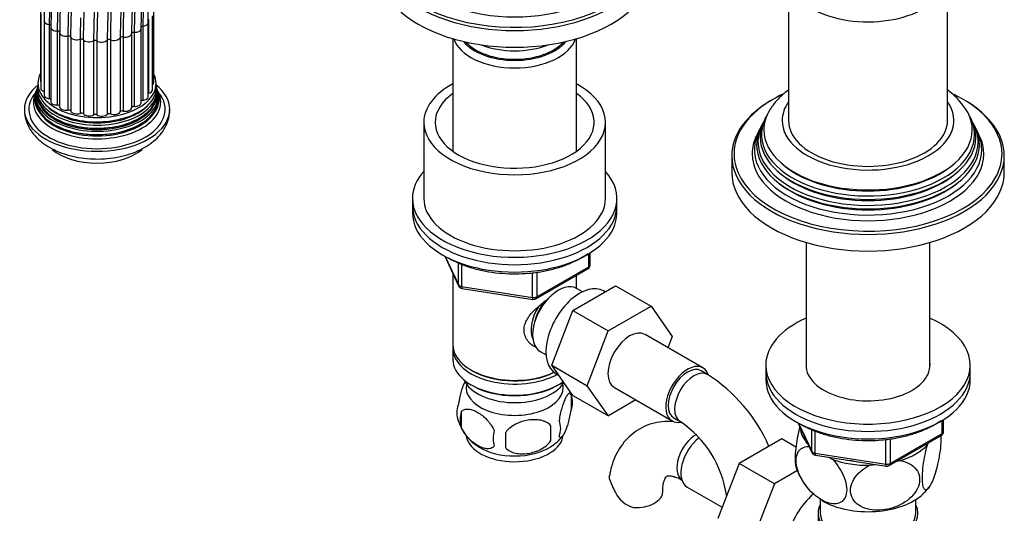
# Model space of a CAD drawing. Units: millimetres. Extents: x -391 to 1710, y 0 to 1384.
# Drawn here: x -391 to -174, y 130 to 239 of the extents above; entities that cross this region are included whole.
import ezdxf

# ---------------------------------------------------------------- set-up
doc = ezdxf.new("R2010")
doc.units = ezdxf.units.MM
for name, color, linetype in [('13807', 7, 'Continuous'), ('1590', 7, 'Continuous'), ('29773', 7, 'Continuous'), ('31378', 7, 'Continuous'), ('33128', 7, 'Continuous'), ('36358-1', 7, 'Continuous'), ('36479', 7, 'Continuous'), ('538', 7, 'Continuous'), ('550', 7, 'Continuous'), ('59622-74958', 7, 'Continuous'), ('59755', 7, 'Continuous'), ('59957', 7, 'Continuous'), ('60050', 7, 'Continuous'), ('7194', 7, 'Continuous'), ('75998', 7, 'Continuous'), ('9392', 7, 'Continuous'), ('945', 7, 'Continuous'), ('9856', 7, 'Continuous'), ('Défaut', 7, 'Continuous')]:
    doc.layers.add(name, color=color, linetype=linetype)

# ---------------------------------------------------------------- blocks, each defined once
blk = doc.blocks.new('SE2')
at = {"layer": '13807', "color": 7, "linetype": 'Continuous'}
for p, q in [((-214.6, 133.47), (-214.6, 130.43)), ((-193.6, 130.43), (-193.6, 133.47)), ((-215.1, 130.43), (-215.1, 127.39))]:
    blk.add_line(p, q, dxfattribs=at)
for centre, major_axis, start_param, end_param in [((-214.35, 126.96), (5.5, 9.53), 1.019463, 3.141593), ((-204.1, 130.43), (-11, 0), 5.98052, 6.283185), ((-204.1, 130.43), (-11, 0), 0, 3.444258), ((-204.1, 130.43), (-10.5, 0), 0, 3.141593)]:
    blk.add_ellipse(centre, major_axis=major_axis, ratio=0.57735, start_param=start_param, end_param=end_param, dxfattribs=at)
at = {"layer": '1590', "color": 7, "linetype": 'Continuous'}
blk.add_ellipse((-281.88, 161.46), major_axis=(-11.5, 0), ratio=0.57735, start_param=0.250403, end_param=2.799945, dxfattribs=at)
at = {"layer": '29773', "color": 7, "linetype": 'Continuous'}
for p, q in [((-301.88, 216.57), (-301.88, 199.83)), ((-261.88, 199.83), (-261.88, 216.57))]:
    blk.add_line(p, q, dxfattribs=at)
for centre, major_axis, start_param, end_param in [((-281.88, 216.57), (-20, 0), 5.460152, 6.283185), ((-281.88, 216.57), (-20, 0), 0, 3.964626), ((-281.88, 216.57), (-17.5, 0), 5.602502, 6.283185), ((-281.88, 216.57), (-17.5, 0), 0, 3.822276), ((-281.88, 199.83), (-20, 0), 0, 3.141593)]:
    blk.add_ellipse(centre, major_axis=major_axis, ratio=0.57735, start_param=start_param, end_param=end_param, dxfattribs=at)
at = {"layer": '31378', "color": 7, "linetype": 'Continuous'}
for p, q in [((-217.7, 190.11), (-217.7, 162.42)), ((-190.5, 162.42), (-190.5, 190.11))]:
    blk.add_line(p, q, dxfattribs=at)
at = {"layer": '33128', "color": 7, "linetype": 'Continuous'}
for p, q in [((-295.48, 235.02), (-295.48, 210.21)), ((-268.28, 210.21), (-268.28, 235.02)), ((-295.48, 183.28), (-295.48, 167.58)), ((-268.28, 179.99), (-268.28, 182.85)), ((-295.48, 166.76), (-295.48, 164.31)), ((-291.5, 162.03), (-291.14, 161.82)), ((-291.5, 158.76), (-291.14, 158.56)), ((-272.62, 158.56), (-272.27, 158.76))]:
    blk.add_line(p, q, dxfattribs=at)
for centre, major_axis, start_param, end_param in [((-281.88, 236.41), (-13.6, 0), 0.187547, 2.954045), ((-281.88, 237.39), (12.4, 0), 3.572198, 5.85258), ((-281.88, 167.58), (13.6, 0), 3.141593, 5.402069), ((-281.88, 166.76), (-13.6, 0), 6.231169, 6.283185), ((-281.88, 166.76), (-13.6, 0), 0, 2.343449), ((-281.88, 164.31), (13.6, 0), 3.141593, 5.615564), ((-281.88, 167.17), (-13.1, 0), 0.785398, 2.294683), ((-281.88, 163.91), (-13.1, 0), 0.785398, 2.356194)]:
    blk.add_ellipse(centre, major_axis=major_axis, ratio=0.57735, start_param=start_param, end_param=end_param, dxfattribs=at)
blk.add_open_spline([(-276.92, 166.81), (-277.01, 166.85), (-277.85, 167.26), (-278.92, 168.16), (-279.69, 169.63), (-279.89, 170.83), (-279.69, 172.07), (-278.91, 173.7), (-277.24, 175.61), (-275.48, 177), (-274.55, 177.66), (-274.46, 177.73)], degree=3, knots=[0.620545, 0.620545, 0.620545, 0.620545, 0.6276668, 0.6895196, 0.7205428, 0.7499521, 0.7793705, 0.8105297, 0.8724535, 0.9357963, 0.9425462, 0.9425462, 0.9425462, 0.9425462], dxfattribs=at)
at = {"layer": '36358-1', "color": 7, "linetype": 'Continuous'}
for p, q in [((-269.06, 175.14), (-259.65, 180.58)), ((-259.65, 180.58), (-251.87, 176.09)), ((-261.28, 170.65), (-251.87, 176.09)), ((-251.87, 176.09), (-247.18, 169.41)), ((-273.72, 163.04), (-269.06, 175.14)), ((-269.06, 175.14), (-261.28, 170.65)), ((-265.95, 158.55), (-261.28, 170.65)), ((-240.46, 162.48), (-253.19, 169.83)), ((-247.18, 169.41), (-248.14, 166.92)), ((-273.72, 163.04), (-265.95, 158.55)), ((-269.04, 156.38), (-273.72, 163.04)), ((-239.43, 161.02), (-240.84, 161.84)), ((-261.26, 151.89), (-265.95, 158.55)), ((-269.04, 156.38), (-261.26, 151.89)), ((-259.94, 158.14), (-247.21, 150.79)), ((-255.19, 155.4), (-261.26, 151.89)), ((-246.84, 151.44), (-245.43, 150.63)), ((-223.07, 146.83), (-232.48, 141.4)), ((-219.97, 145.04), (-223.07, 146.83)), ((-232.48, 141.4), (-237.18, 129.29)), ((-224.7, 136.9), (-232.48, 141.4)), ((-219.64, 139.83), (-224.7, 136.9)), ((-224.7, 136.9), (-229.4, 124.8)), ((-243.89, 136.22), (-236.21, 131.79))]:
    blk.add_line(p, q, dxfattribs=at)
for centre, radius, start, end in [((-258.71, 130.88), 35.79, 23.5595, 57.383), ((-258.67, 131.01), 23.67, 8.246, 55.9818), ((-247.55, 142.14), 14.06, 197.3112, 210.3659), ((-254.19, 137.54), 6.03, 204.5053, 255.1652)]:
    blk.add_arc(centre, radius, start, end, dxfattribs=at)
for centre, major_axis, start_param, end_param in [((-256.57, 163.99), (-3.37, -5.85), 3.141593, 6.283185), ((-243.84, 156.64), (-3.38, -5.85), 2.681866, 6.283185), ((-243.84, 156.64), (-3, -5.2), 3.141593, 6.283185), ((-242.43, 155.82), (-3, -5.2), 3.142101, 6.283185), ((-243.84, 156.64), (-3.38, -5.85), 0, 0.467879), ((-242.43, 155.82), (-3, -5.2), 0, 0.003597), ((-241.93, 142.88), (3, 5.2), 0.76805, 3.095541), ((-240.52, 142.06), (3.37, 5.85), 0.936061, 3.141593), ((-255.3, 135.16), (-6, 0), 1.499079, 3.134228)]:
    blk.add_ellipse(centre, major_axis=major_axis, ratio=0.57735, start_param=start_param, end_param=end_param, dxfattribs=at)
for points, knots in [([(-247.13, 150.68), (-247.33, 150.69), (-248.28, 150.72), (-250.03, 150.61), (-252.31, 150.05), (-254.44, 149.07), (-256.3, 147.74), (-257.88, 146.11), (-259.18, 144.22), (-260.16, 142.1), (-260.77, 140.21), (-260.92, 139.12), (-260.96, 138.77)], [0.2940945, 0.2940945, 0.2940945, 0.2940945, 0.3149519, 0.3940062, 0.479303, 0.561501, 0.6416469, 0.721, 0.8008676, 0.8826434, 0.9673696, 1, 1, 1, 1]), ([(-260.97, 137.96), (-261.03, 138.24), (-261.05, 138.5), (-261.01, 138.76), (-261, 138.78), (-261, 138.79)], [0, 0, 0, 0, 0.125, 0.125, 0.1304567, 0.1304567, 0.1304567, 0.1304567]), ([(-249.3, 135.16), (-249.29, 135.45), (-249.28, 136.14), (-249.12, 137.17), (-248.85, 137.99), (-248.58, 138.45), (-248.41, 138.61), (-248.37, 138.63), (-248.18, 138.7), (-247.64, 138.71), (-246.83, 138.55), (-245.86, 138.19), (-245.22, 137.84), (-244.93, 137.68)], [0, 0, 0, 0, 0.04923, 0.141806, 0.234302, 0.328546, 0.42956, 0.550621, 0.667936, 0.761053, 0.849578, 0.943106, 1, 1, 1, 1])]:
    blk.add_open_spline(points, degree=3, knots=knots, dxfattribs=at)
at = {"layer": '36479', "color": 7, "linetype": 'Continuous'}
blk.add_ellipse((-281.88, 237.39), major_axis=(12, 0), ratio=0.57735, start_param=3.607583, end_param=5.817195, dxfattribs=at)
at = {"layer": '538', "color": 7, "linetype": 'Continuous'}
for p, q in [((-269.45, 156.57), (-269.45, 153.14)), ((-293.64, 152.83), (-293.64, 149.4)), ((-273.96, 149.78), (-273.96, 146.35))]:
    blk.add_line(p, q, dxfattribs=at)
for centre, radius, start, end in [((-279.11, 153.67), 10.06, 16.3041, 22.031), ((-274.42, 154.86), 5.26, 340.9814, 19.0186), ((-289.48, 152.58), 5.13, 160.4695, 199.5305), ((-287, 151.11), 6.86, 165.5143, 194.4857), ((-284.51, 153.88), 10.24, 196.9963, 239.8514), ((-302.67, 148.07), 28.76, 356.5809, 3.4191), ((-276.18, 149.14), 4.43, 337.2015, 22.7985), ((-279.75, 146.93), 6.86, 165.5086, 194.4914), ((-393.28, 146.54), 109.44, 359.1019, 0.8981), ((-277.65, 151.97), 7.76, 298.4399, 324.175)]:
    blk.add_arc(centre, radius, start, end, dxfattribs=at)
for centre, start_param, end_param in [((-281.88, 158.19), 3.023689, 6.283185), ((-281.88, 158.19), 0, 0.117904), ((-281.88, 147.98), 3.237875, 6.16782), ((-281.88, 149.24), 3.890172, 5.550853)]:
    blk.add_ellipse(centre, major_axis=(10.7, 0), ratio=0.57735, start_param=start_param, end_param=end_param, dxfattribs=at)
for points, knots in [([(-292.73, 159.61), (-292.81, 159.45), (-292.9, 159.28), (-293.12, 158.82), (-293.24, 158.51), (-293.43, 158), (-293.49, 157.82), (-293.61, 157.44), (-293.67, 157.24), (-293.85, 156.63), (-293.96, 156.19), (-294.16, 155.26), (-294.24, 154.78), (-294.32, 154.29)], [0.4128842, 0.4128842, 0.4128842, 0.4128842, 0.5, 0.5, 0.625, 0.625, 0.6875, 0.6875, 0.75, 0.75, 0.875, 0.875, 1, 1, 1, 1]), ([(-269.45, 156.57), (-269.52, 156.75), (-269.61, 156.85), (-269.75, 156.9), (-269.81, 156.9), (-269.92, 156.86), (-269.97, 156.83), (-270.15, 156.69), (-270.27, 156.55), (-270.52, 156.16), (-270.65, 155.93), (-270.9, 155.38), (-271.03, 155.07), (-271.21, 154.56), (-271.27, 154.38), (-271.39, 154), (-271.45, 153.8), (-271.63, 153.19), (-271.74, 152.75), (-271.94, 151.82), (-272.03, 151.35), (-272.1, 150.86)], [0, 0, 0, 0, 0.125, 0.125, 0.1875, 0.1875, 0.25, 0.25, 0.375, 0.375, 0.5, 0.5, 0.625, 0.625, 0.6875, 0.6875, 0.75, 0.75, 0.875, 0.875, 1, 1, 1, 1]), ([(-293.64, 152.83), (-293.54, 152.94), (-293.43, 153.03), (-293.19, 153.19), (-293.06, 153.25), (-292.65, 153.38), (-292.35, 153.41), (-291.87, 153.37), (-291.71, 153.34), (-291.37, 153.27), (-291.21, 153.22), (-290.7, 153.04), (-290.36, 152.88), (-289.66, 152.47), (-289.32, 152.24), (-288.64, 151.7), (-288.31, 151.39), (-287.83, 150.87), (-287.68, 150.7), (-287.38, 150.32), (-287.24, 150.13), (-286.82, 149.52), (-286.58, 149.09), (-286.39, 148.65)], [0, 0, 0, 0, 0.0625, 0.0625, 0.125, 0.125, 0.25, 0.25, 0.3125, 0.3125, 0.375, 0.375, 0.5, 0.5, 0.625, 0.625, 0.75, 0.75, 0.8125, 0.8125, 0.875, 0.875, 1, 1, 1, 1]), ([(-272.1, 147.43), (-272.03, 147.24), (-271.94, 147.14), (-271.79, 147.1), (-271.74, 147.1), (-271.63, 147.13), (-271.57, 147.16), (-271.4, 147.3), (-271.28, 147.45), (-271.03, 147.83), (-270.9, 148.07), (-270.65, 148.62), (-270.52, 148.92), (-270.34, 149.44), (-270.27, 149.62), (-270.15, 150), (-270.09, 150.19), (-269.92, 150.81), (-269.81, 151.24), (-269.61, 152.17), (-269.52, 152.65), (-269.45, 153.14)], [0, 0, 0, 0, 0.125, 0.125, 0.1875, 0.1875, 0.25, 0.25, 0.375, 0.375, 0.5, 0.5, 0.625, 0.625, 0.6875, 0.6875, 0.75, 0.75, 0.875, 0.875, 1, 1, 1, 1]), ([(-273.96, 149.78), (-274.22, 150.08), (-274.55, 150.32), (-275.1, 150.6), (-275.3, 150.68), (-275.71, 150.82), (-275.92, 150.88), (-276.57, 151.01), (-277.03, 151.06), (-277.96, 151.07), (-278.43, 151.03), (-279.38, 150.89), (-279.85, 150.78), (-280.54, 150.56), (-280.77, 150.47), (-281.22, 150.29), (-281.45, 150.18), (-282.1, 149.84), (-282.51, 149.58), (-283.26, 148.97), (-283.59, 148.63), (-283.85, 148.25)], [0, 0, 0, 0, 0.125, 0.125, 0.1875, 0.1875, 0.25, 0.25, 0.375, 0.375, 0.5, 0.5, 0.625, 0.625, 0.6875, 0.6875, 0.75, 0.75, 0.875, 0.875, 1, 1, 1, 1]), ([(-286.39, 145.21), (-286.58, 144.99), (-286.83, 144.84), (-287.37, 144.66), (-287.68, 144.64), (-288.31, 144.69), (-288.64, 144.76), (-289.33, 145.01), (-289.67, 145.17), (-290.36, 145.57), (-290.71, 145.81), (-291.39, 146.35), (-291.71, 146.65), (-292.19, 147.16), (-292.35, 147.34), (-292.65, 147.72), (-292.79, 147.91), (-293.2, 148.52), (-293.44, 148.96), (-293.64, 149.4)], [0, 0, 0, 0, 0.125, 0.125, 0.25, 0.25, 0.375, 0.375, 0.5, 0.5, 0.625, 0.625, 0.75, 0.75, 0.8125, 0.8125, 0.875, 0.875, 1, 1, 1, 1]), ([(-283.85, 144.82), (-283.59, 144.53), (-283.26, 144.29), (-282.71, 144.01), (-282.51, 143.93), (-282.1, 143.79), (-281.89, 143.73), (-281.24, 143.59), (-280.78, 143.55), (-279.85, 143.54), (-279.38, 143.57), (-278.43, 143.72), (-277.96, 143.83), (-277.27, 144.05), (-277.04, 144.13), (-276.59, 144.32), (-276.36, 144.42), (-275.71, 144.76), (-275.3, 145.02), (-274.55, 145.64), (-274.22, 145.98), (-273.96, 146.35)], [0, 0, 0, 0, 0.125, 0.125, 0.1875, 0.1875, 0.25, 0.25, 0.375, 0.375, 0.5, 0.5, 0.625, 0.625, 0.6875, 0.6875, 0.75, 0.75, 0.875, 0.875, 1, 1, 1, 1])]:
    blk.add_open_spline(points, degree=3, knots=knots, dxfattribs=at)
at = {"layer": '550', "color": 7, "linetype": 'Continuous'}
for p, q in [((-191, 145.5), (-190.8, 145.94)), ((-212.82, 142.81), (-211.88, 142.27)), ((-203.73, 141.01), (-202.45, 141.21)), ((-197.73, 141.94), (-196.96, 142.05))]:
    blk.add_line(p, q, dxfattribs=at)
for centre, radius, start, end in [((-206.85, 144.76), 13.73, 197.9722, 227.5908), ((-196.25, 139.87), 6.66, 308.6684, 325.7508)]:
    blk.add_arc(centre, radius, start, end, dxfattribs=at)
for centre, major_axis, start_param, end_param in [((-204.1, 149.62), (14.92, 0), 3.171017, 3.635767), ((-204.1, 149.62), (14.92, 0), 5.211131, 5.784443), ((-204.1, 149.62), (14.92, 0), 4.163934, 4.737246), ((-204.1, 149.62), (-13.65, 0), 1.27909, 1.338904), ((-204.1, 139), (-14.22, 0), 0.780047, 2.589792)]:
    blk.add_ellipse(centre, major_axis=major_axis, ratio=0.57735, start_param=start_param, end_param=end_param, dxfattribs=at)
for points, knots in [([(-219.09, 149.55), (-219.45, 148.28), (-219.75, 146.81), (-220.05, 144.53), (-220.11, 143.76), (-220.16, 142.35), (-220.14, 141.74), (-220.04, 140.95), (-219.98, 140.71), (-219.92, 140.52)], [0.0086371, 0.0086371, 0.0086371, 0.0086371, 0.125, 0.125, 0.1875, 0.1875, 0.25, 0.25, 0.2875582, 0.2875582, 0.2875582, 0.2875582]), ([(-188.07, 147.62), (-188.07, 147.57), (-188.07, 147.52), (-188.04, 146.86), (-188.06, 146.15), (-188.25, 143.87), (-188.55, 142.19), (-189.26, 139.3), (-189.68, 138.07), (-190.3, 136.73), (-190.51, 136.36), (-190.91, 135.83), (-191.1, 135.66), (-191.64, 135.51), (-191.93, 135.91), (-192.12, 137.38), (-192.15, 137.99), (-192.1, 139.4), (-192.04, 140.18), (-191.73, 142.55), (-191.39, 144.16), (-191, 145.5)], [0.1824261, 0.1824261, 0.1824261, 0.1824261, 0.1875, 0.1875, 0.25, 0.25, 0.375, 0.375, 0.5, 0.5, 0.5625, 0.5625, 0.625, 0.625, 0.75, 0.75, 0.8125, 0.8125, 0.875, 0.875, 1, 1, 1, 1]), ([(-211.88, 142.27), (-210.83, 141.17), (-209.89, 139.75), (-209.05, 137.57), (-208.87, 136.82), (-208.75, 135.45), (-208.81, 134.82), (-209.33, 133.24), (-210.13, 132.65), (-212.09, 132.43), (-213.23, 132.76), (-214.94, 133.76), (-215.5, 134.16), (-216.59, 135.13), (-217.12, 135.68), (-218.57, 137.52), (-219.38, 139.04), (-219.9, 141.2), (-219.96, 141.91), (-219.84, 143.14), (-219.66, 143.68), (-218.82, 144.92), (-217.88, 145.24), (-216.83, 145.13)], [0, 0, 0, 0, 0.125, 0.125, 0.1875, 0.1875, 0.25, 0.25, 0.375, 0.375, 0.5, 0.5, 0.5625, 0.5625, 0.625, 0.625, 0.75, 0.75, 0.8125, 0.8125, 0.875, 0.875, 1, 1, 1, 1]), ([(-196.96, 142.05), (-195.52, 141.78), (-194.26, 141.13), (-193.1, 139.58), (-192.86, 138.99), (-192.69, 137.71), (-192.77, 137.03), (-193.48, 135.05), (-194.57, 133.82), (-197.22, 132.06), (-198.8, 131.49), (-201.11, 131.13), (-201.89, 131.09), (-203.39, 131.19), (-204.1, 131.32), (-206.12, 132.02), (-207.19, 132.88), (-207.92, 134.66), (-208, 135.31), (-207.84, 136.64), (-207.6, 137.32), (-206.46, 139.21), (-205.18, 140.28), (-203.73, 141.01)], [0, 0, 0, 0, 0.125, 0.125, 0.1875, 0.1875, 0.25, 0.25, 0.375, 0.375, 0.5, 0.5, 0.5625, 0.5625, 0.625, 0.625, 0.75, 0.75, 0.8125, 0.8125, 0.875, 0.875, 1, 1, 1, 1])]:
    blk.add_open_spline(points, degree=3, knots=knots, dxfattribs=at)
at = {"layer": '59622-74958', "color": 7, "linetype": 'Continuous'}
for p, q in [((-386.29, 242.06), (-386.29, 225.73)), ((-361.34, 225.33), (-361.34, 241.66)), ((-386.2, 240.45), (-386.2, 224.12)), ((-385.43, 239.73), (-385.43, 223.4)), ((-385.42, 238.91), (-385.42, 222.58)), ((-362.55, 222.22), (-362.55, 238.55)), ((-362.45, 239.31), (-362.45, 222.98)), ((-361.6, 223.73), (-361.6, 240.06)), ((-384.32, 238.12), (-384.32, 221.79)), ((-384.01, 237.53), (-384.01, 221.2)), ((-382.56, 236.72), (-382.56, 220.39)), ((-382.04, 236.39), (-382.04, 220.06)), ((-365.65, 236.41), (-365.65, 220.08)), ((-364.11, 220.89), (-364.11, 237.22)), ((-363.73, 237.75), (-363.73, 221.42)), ((-380.24, 235.62), (-380.24, 219.29)), ((-379.61, 235.4), (-379.61, 219.07)), ((-377.53, 234.88), (-377.53, 218.55)), ((-376.82, 234.76), (-376.82, 218.43)), ((-374.58, 234.56), (-374.58, 218.23)), ((-373.85, 234.54), (-373.85, 218.21)), ((-371.58, 234.67), (-371.58, 218.34)), ((-370.87, 234.76), (-370.87, 218.43)), ((-368.73, 235.2), (-368.73, 218.87)), ((-368.08, 235.4), (-368.08, 219.07)), ((-366.2, 236.13), (-366.2, 219.8))]:
    blk.add_line(p, q, dxfattribs=at)
for centre, major_axis, start_param, end_param in [((-287.1, 289.39), (-65.86, -114.08), 3.250241, 5.497787), ((-284.65, 287.98), (-65.18, -112.89), 3.155596, 5.497787), ((-282.97, 287.01), (-64.26, -111.3), 2.948351, 5.497787), ((-289.21, 290.61), (-66, -114.32), 3.396343, 5.497787), ((-286.6, 289.1), (-65.77, -113.92), 3.373177, 5.497787), ((-288.69, 290.31), (-66, -114.32), 3.531176, 5.497787), ((-291.31, 291.82), (-65.77, -113.92), 3.720391, 5.497787), ((-280.99, 285.86), (-62.04, -107.46), 3.207188, 5.497787), ((-280.52, 285.6), (-60.58, -104.93), 3.083258, 5.497787), ((-283.35, 287.23), (-64.51, -111.73), 3.552214, 5.497787), ((-281.95, 286.42), (-63.38, -109.78), 3.433537, 5.497787), ((-290.81, 291.53), (-65.86, -114.08), 3.885366, 5.497787), ((-280.49, 285.58), (-60.21, -104.3), 3.342254, 5.497787), ((-280.69, 285.69), (-58.72, -101.71), 3.211755, 5.497787), ((-280.83, 285.77), (-61.7, -106.86), 3.490353, 5.497787), ((-281.67, 286.26), (-63.07, -109.25), 3.931095, 5.497787), ((-280.59, 285.64), (-59.08, -102.33), 5.10615, 5.497787), ((-384.02, 238.91), (1.4, 0), 3.141888, 4.497224), ((-285.1, 288.24), (-65.35, -113.19), -0.828955, -0.785398), ((-363.95, 238.55), (-1.4, 0), 1.723129, 3.142716), ((-384.43, 237.84), (-0.5, 0), 3.141593, 4.497224), ((-382.61, 237.53), (1.4, 0), 2.854102, 3.141593), ((-382.61, 237.53), (1.4, 0), 3.141593, 4.748552), ((-382.54, 236.43), (-0.5, 0), 3.141593, 4.748552), ((-380.64, 236.39), (1.4, 0), 3.10543, 3.141593), ((-380.64, 236.39), (1.4, 0), 3.141593, 4.999879), ((-365.7, 236.13), (0.5, 0), 1.471802, 3.114924), ((-365.51, 237.22), (-1.4, 0), 1.471802, 3.141593), ((-363.66, 237.46), (0.5, 0), 1.723129, 3.141593), ((-365.51, 237.22), (-1.4, 0), 3.141593, 3.366251), ((-380.1, 235.34), (0.5, 0), 0.215164, 1.858287), ((-378.24, 235.57), (1.4, 0), 3.356757, 5.251207), ((-377.27, 234.63), (0.5, 0), 0.466492, 2.109614), ((-375.57, 235.13), (1.4, 0), 3.608085, 5.502534), ((-374.22, 234.35), (0.5, 0), 0.717819, 2.360941), ((-372.79, 235.08), (1.4, 0), 3.859412, 5.753862), ((-371.15, 234.52), (0.5, 0), 0.969147, 2.612269), ((-370.08, 235.43), (1.4, 0), 4.110739, 6.005189), ((-368.25, 235.12), (0.5, 0), 1.220474, 2.863596), ((-367.6, 236.15), (1.4, 0), 4.362067, 6.256516), ((-384.89, 225.73), (1.4, 0), 3.141593, 3.496803), ((-384.8, 224.12), (1.4, 0), 3.141593, 4.245897), ((-363, 223.73), (-1.4, 0), 1.974456, 3.141593), ((-362.74, 225.33), (-1.4, 0), 2.520025, 3.141593), ((-384.02, 222.58), (1.4, 0), 3.141593, 4.497224), ((-384.43, 221.51), (-0.5, 0), 3.707612, 4.497224), ((-382.61, 221.2), (1.4, 0), 3.141593, 4.748552), ((-363.66, 221.13), (0.5, 0), 1.723129, 2.701018), ((-363.95, 222.22), (-1.4, 0), 1.723129, 3.141593), ((-362.26, 222.72), (0.5, 0), -4.308729, -4.096607), ((-382.54, 220.1), (-0.5, 0), 3.212098, 4.748552), ((-380.64, 220.06), (1.4, 0), 3.141593, 4.999879), ((-380.1, 219.01), (0.5, 0), 0.215164, 1.858287), ((-378.24, 219.24), (1.4, 0), 3.356757, 5.251207), ((-368.25, 218.79), (0.5, 0), 1.220474, 2.863596), ((-367.6, 219.82), (1.4, 0), 4.362067, 6.256516), ((-365.7, 219.8), (0.5, 0), 1.471802, 3.114924), ((-365.51, 220.89), (-1.4, 0), 1.471802, 3.141593), ((-377.27, 218.3), (0.5, 0), 0.466492, 2.109614), ((-375.57, 218.8), (1.4, 0), 3.608085, 5.502534), ((-374.22, 218.02), (0.5, 0), 0.717819, 2.360941), ((-372.79, 218.75), (1.4, 0), 3.859412, 5.753862), ((-371.15, 218.19), (0.5, 0), 0.969147, 2.612269), ((-370.08, 219.1), (1.4, 0), 4.110739, 6.005189)]:
    blk.add_ellipse(centre, major_axis=major_axis, ratio=0.57735, start_param=start_param, end_param=end_param, dxfattribs=at)
for points, knots in [([(-238.69, 411.22), (-239.27, 411.36), (-241.31, 411.79), (-244.9, 412.31), (-249.53, 412.59), (-254.29, 412.49), (-259.18, 412), (-264.16, 411.13), (-269.24, 409.89), (-274.39, 408.27), (-279.59, 406.28), (-284.83, 403.93), (-290.09, 401.22), (-295.36, 398.17), (-300.61, 394.78), (-305.84, 391.07), (-311.01, 387.04), (-316.13, 382.72), (-321.17, 378.11), (-326.12, 373.23), (-330.95, 368.09), (-335.67, 362.72), (-340.24, 357.12), (-344.66, 351.32), (-348.92, 345.33), (-352.99, 339.17), (-356.88, 332.87), (-360.55, 326.43), (-364.02, 319.89), (-367.25, 313.27), (-370.25, 306.57), (-373, 299.83), (-375.49, 293.07), (-377.72, 286.3), (-379.68, 279.55), (-381.37, 272.84), (-382.77, 266.19), (-383.88, 259.62), (-384.7, 253.14), (-385.23, 246.84), (-385.41, 241.98), (-385.42, 239.54), (-385.42, 238.91)], [0.1415161, 0.1415161, 0.1415161, 0.1415161, 0.1503155, 0.1723387, 0.194396, 0.2164892, 0.2386168, 0.2607744, 0.2829565, 0.305157, 0.3273706, 0.3495925, 0.371819, 0.3940473, 0.4162747, 0.4385002, 0.460723, 0.4829427, 0.5051592, 0.5273726, 0.5495831, 0.571791, 0.5939965, 0.6162002, 0.6384024, 0.6606035, 0.6828039, 0.7050041, 0.7272045, 0.7494054, 0.7716072, 0.7938104, 0.8160154, 0.8382226, 0.8604324, 0.8826454, 0.9048617, 0.9270817, 0.9493056, 0.9715334, 0.9937651, 1, 1, 1, 1]), ([(-362.55, 238.55), (-362.54, 239.63), (-362.51, 242.32), (-362.25, 247.32), (-361.67, 253.22), (-360.79, 259.29), (-359.62, 265.44), (-358.17, 271.67), (-356.45, 277.95), (-354.45, 284.27), (-352.19, 290.59), (-349.67, 296.9), (-346.9, 303.17), (-343.9, 309.37), (-340.67, 315.49), (-337.22, 321.51), (-333.58, 327.4), (-329.74, 333.13), (-325.73, 338.7), (-321.56, 344.08), (-317.24, 349.24), (-312.8, 354.18), (-308.24, 358.87), (-303.58, 363.3), (-298.85, 367.44), (-294.06, 371.3), (-289.22, 374.84), (-284.35, 378.06), (-279.48, 380.96), (-274.62, 383.5), (-269.77, 385.71), (-265.02, 387.52), (-261.14, 388.78), (-259.13, 389.24), (-258.47, 389.39)], [0, 0, 0, 0, 0.016985, 0.049309, 0.08164, 0.113976, 0.146317, 0.178664, 0.211017, 0.243375, 0.275737, 0.308103, 0.340473, 0.372845, 0.405219, 0.437593, 0.469968, 0.502342, 0.534714, 0.567083, 0.599449, 0.631811, 0.664167, 0.696518, 0.728863, 0.761201, 0.793532, 0.825856, 0.858173, 0.890486, 0.922795, 0.955105, 0.987418, 1, 1, 1, 1])]:
    blk.add_open_spline(points, degree=3, knots=knots, dxfattribs=at)
at = {"layer": '59755', "color": 7, "linetype": 'Continuous'}
for centre, major_axis, start_param, end_param in [((-281.88, 254.54), (-25.5, 0), 0, 3.422772), ((-281.88, 254.13), (-30, 0), 0, 3.141593), ((-281.88, 250.45), (-30, 0), 0, 3.141593), ((-281.88, 254.54), (29.5, 0), 3.379071, 5.980154), ((-281.88, 239.84), (13, 0), 4.106803, 5.317975)]:
    blk.add_ellipse(centre, major_axis=major_axis, ratio=0.57735, start_param=start_param, end_param=end_param, dxfattribs=at)
at = {"layer": '59957', "color": 7, "linetype": 'Continuous'}
for p, q in [((-226.63, 217.65), (-226.91, 217.09)), ((-181.29, 217.09), (-181.57, 217.65)), ((-228.14, 214.62), (-228.6, 213.71)), ((-227.38, 216.15), (-227.66, 215.6)), ((-180.54, 215.6), (-180.82, 216.15)), ((-179.6, 213.71), (-180.06, 214.62)), ((-234.1, 209.22), (-234.1, 205.55)), ((-174.1, 205.55), (-174.1, 209.22))]:
    blk.add_line(p, q, dxfattribs=at)
blk.add_arc((-196.63, 210.09), 16.91, 34.1783, 53.4526, dxfattribs=at)
for centre, major_axis, start_param, end_param in [((-204.1, 209.22), (-30, 0), 5.489419, 6.283185), ((-204.1, 209.63), (29.5, 0), 2.254289, 2.787712), ((-204.1, 216.98), (-18.9, 0), 5.895869, 6.283185), ((-204.1, 216.98), (-18.9, 0), 0, 3.528909), ((-204.1, 209.63), (29.5, 0), 0.785398, 0.873685), ((-204.1, 209.63), (29.5, 0), 0, 0.785398), ((-204.1, 209.22), (-30, 0), 3.141593, 3.926991), ((-204.1, 214.92), (-22.94, 0), 0, 3.500902), ((-204.1, 214.92), (-22.94, 0), 5.928725, 6.283185), ((-204.1, 213.89), (23.45, 0), 2.81483, 6.283185), ((-204.1, 213.29), (-23.74, 0), 6.002006, 6.283185), ((-204.1, 213.29), (-23.74, 0), 0, 3.422772), ((-204.1, 213.89), (23.45, 0), 0, 0.326763), ((-204.1, 209.63), (29.5, 0), 2.787712, 3.379071), ((-204.1, 210.61), (25.03, 0), 2.825034, 6.283185), ((-204.1, 212.27), (24.23, 0), 2.825069, 6.283185), ((-204.1, 211.67), (-24.52, 0), 6.002006, 6.283185), ((-204.1, 211.67), (-24.52, 0), 0, 3.422772), ((-204.1, 212.27), (24.23, 0), 0, 0.316523), ((-204.1, 210.61), (25.03, 0), 0, 0.316559), ((-204.1, 209.63), (-25.5, 0), 6.002006, 6.283185), ((-204.1, 209.63), (-25.5, 0), 0, 3.422772), ((-204.1, 209.22), (-30, 0), 0, 3.141593), ((-204.1, 209.63), (29.5, 0), 5.980154, 6.283185), ((-204.1, 214.39), (22.4, 0), 3.760836, 5.663942), ((-204.1, 205.55), (-30, 0), 0, 3.141593), ((-204.1, 209.63), (29.5, 0), 3.379071, 5.980154), ((-204.1, 212.75), (23.2, 0), 3.744233, 5.680545), ((-204.1, 211.12), (23.95, 0), 3.763961, 5.660817)]:
    blk.add_ellipse(centre, major_axis=major_axis, ratio=0.57735, start_param=start_param, end_param=end_param, dxfattribs=at)
blk.add_open_spline([(-221.62, 223.68), (-222.25, 223.21), (-223.52, 222.14), (-224.87, 220.69), (-225.41, 219.78), (-225.58, 219.5)], degree=3, knots=[0.8371082, 0.8371082, 0.8371082, 0.8371082, 0.9015999, 0.9744278, 1, 1, 1, 1], dxfattribs=at)
at = {"layer": '60050', "color": 7, "linetype": 'Continuous'}
for p, q in [((-386.9, 224.41), (-386.97, 224.14)), ((-386.84, 225.23), (-386.85, 224.75)), ((-360.74, 224.75), (-360.79, 225.23)), ((-360.48, 223.6), (-360.57, 223.89))]:
    blk.add_line(p, q, dxfattribs=at)
for centre, radius, start, end in [((-387.85, 223.99), 0.819, 333.218, 352.1819), ((-360, 224.41), 0.712, 180.8132, 204.6418), ((-364.6, 221.01), 4.84, 26.0921, 29.5617)]:
    blk.add_arc(centre, radius, start, end, dxfattribs=at)
for centre, major_axis, start_param, end_param in [((-373.81, 225.14), (-13, 0), 0, 3.429864), ((-373.81, 225.14), (-13, 0), 5.999854, 6.283185), ((-373.81, 219.43), (16, 0), 2.517067, 6.283185), ((-373.81, 221.75), (13.7, 0), 2.908283, 6.283185), ((-373.81, 222.38), (13.47, 0), 2.95272, 6.283185), ((-373.81, 221.04), (-14.02, 0), 5.994139, 6.283185), ((-373.81, 221.04), (-14.02, 0), 0, 3.430796), ((-373.81, 223.56), (13.17, 0), 3.008493, 6.283185), ((-373.81, 222.93), (-13.31, 0), 0, 3.295037), ((-373.81, 222.93), (-13.31, 0), 6.13118, 6.283185), ((-373.81, 222.84), (-13.1, 0), 6.165364, 6.283185), ((-373.81, 222.84), (-13.1, 0), 0, 3.24981), ((-373.81, 224.23), (-13.06, 0), 0, 3.211094), ((-373.81, 224.23), (-13.06, 0), 6.216827, 6.283185), ((-373.81, 219.43), (16, 0), 0, 0.624526), ((-373.81, 223.56), (13.17, 0), 0, 0.1331), ((-373.81, 222.38), (13.47, 0), 0, 0.188782), ((-373.81, 221.75), (13.7, 0), 0, 0.234496), ((-373.81, 219.43), (-15, 0), 5.844329, 6.283185), ((-373.81, 219.43), (-15, 0), 0, 3.577347), ((-373.81, 221.61), (-13.4, 0), 6.156739, 6.283185), ((-373.81, 221.61), (-13.4, 0), 0, 3.268039), ((-373.81, 222.55), (-13.1, 0), 0.295262, 2.84633), ((-373.81, 223.78), (-12.7, 0), 0.451588, 2.690005), ((-373.81, 221.33), (-13.4, 0), 0.393188, 2.748405), ((-373.81, 214.53), (12, 0), 3.741547, 5.684102)]:
    blk.add_ellipse(centre, major_axis=major_axis, ratio=0.57735, start_param=start_param, end_param=end_param, dxfattribs=at)
blk.add_open_spline([(-387.23, 223.4), (-387.3, 223.22), (-387.35, 223.13), (-387.38, 223.12)], degree=3, dxfattribs=at)
blk.add_open_spline([(-389.76, 219.48), (-389.78, 219.29), (-389.84, 218.56), (-389.53, 217.15), (-388.86, 215.47), (-387.81, 213.91), (-386.43, 212.51), (-384.72, 211.26), (-382.7, 210.2), (-380.43, 209.38), (-377.97, 208.81), (-375.42, 208.51), (-372.82, 208.47), (-370.25, 208.71), (-367.76, 209.22), (-365.4, 210), (-363.22, 211.05), (-361.37, 212.33), (-359.9, 213.79), (-358.82, 215.34), (-358.11, 217.05), (-357.78, 218.48), (-357.83, 219.23), (-357.85, 219.41)], degree=3, knots=[0, 0, 0, 0, 0.012977, 0.059449, 0.105437, 0.152239, 0.200968, 0.252124, 0.305295, 0.359444, 0.413547, 0.467423, 0.521183, 0.575048, 0.62921, 0.683938, 0.739471, 0.795835, 0.845557, 0.892961, 0.938448, 0.987628, 1, 1, 1, 1], dxfattribs=at)
at = {"layer": '7194', "color": 7, "linetype": 'Continuous'}
for p, q in [((-304.38, 199.83), (-304.38, 198.2)), ((-259.38, 198.2), (-259.38, 199.83)), ((-226.6, 163.09), (-226.6, 161.46)), ((-181.6, 161.46), (-181.6, 163.09))]:
    blk.add_line(p, q, dxfattribs=at)
for centre, major_axis, start_param, end_param in [((-281.88, 199.83), (-22.5, 0), 5.807303, 6.283185), ((-281.88, 199.83), (-22.5, 0), 0, 3.617475), ((-281.88, 198.2), (-22.5, 0), 0, 3.141593), ((-204.1, 163.09), (-22.5, 0), 5.361457, 6.283185), ((-204.1, 163.09), (-22.5, 0), 0, 4.063321), ((-204.1, 163.09), (-13.65, 0), 6.197567, 6.283185), ((-204.1, 163.09), (-13.65, 0), 0, 3.227211), ((-204.1, 161.46), (-22.5, 0), 0, 3.141593)]:
    blk.add_ellipse(centre, major_axis=major_axis, ratio=0.57735, start_param=start_param, end_param=end_param, dxfattribs=at)
at = {"layer": '75998', "color": 7, "linetype": 'Continuous'}
for p, q in [((-221.6, 248.82), (-221.6, 216.98)), ((-186.6, 216.98), (-186.6, 248.82))]:
    blk.add_line(p, q, dxfattribs=at)
for centre, end_param in [((-204.1, 248.82), 3.145844), ((-204.1, 216.98), 3.141593)]:
    blk.add_ellipse(centre, major_axis=(-17.5, 0), ratio=0.57735, start_param=0, end_param=end_param, dxfattribs=at)
at = {"layer": '9392', "color": 7, "linetype": 'Continuous'}
for p, q in [((-297.24, 187.07), (-294.22, 180.56)), ((-297.15, 187.02), (-294.28, 180.84)), ((-265.56, 184.76), (-265.56, 187.62)), ((-265.27, 185.17), (-265.27, 187.81)), ((-294.28, 180.84), (-294.28, 185.63)), ((-293.57, 185.33), (-293.57, 180.43)), ((-277.2, 177.7), (-265.77, 184.3)), ((-276.99, 178.16), (-265.56, 184.76)), ((-277.96, 178.01), (-277.96, 183.45)), ((-276.99, 183.57), (-276.99, 178.16)), ((-293.57, 180.43), (-277.96, 178.01)), ((-293.47, 180), (-277.85, 177.58)), ((-219.46, 150.33), (-216.44, 143.82)), ((-219.37, 150.28), (-216.5, 144.09)), ((-187.78, 148.02), (-187.78, 150.88)), ((-187.48, 148.43), (-187.48, 151.06)), ((-216.5, 144.09), (-216.5, 148.89)), ((-215.79, 148.59), (-215.79, 143.68)), ((-199.42, 140.96), (-187.98, 147.56)), ((-199.21, 141.42), (-187.78, 148.02)), ((-200.17, 141.27), (-200.17, 146.7)), ((-199.21, 146.83), (-199.21, 141.42)), ((-215.79, 143.68), (-200.17, 141.27)), ((-215.68, 143.25), (-200.07, 140.84))]:
    blk.add_line(p, q, dxfattribs=at)
for centre, start, end in [((-266.27, 185.17), 300, 0), ((-293.31, 180.98), 204.8961, 261.206), ((-277.7, 178.57), 261.206, 300), ((-188.48, 148.43), 300, 0), ((-215.53, 144.24), 204.8961, 261.206), ((-199.92, 141.83), 261.206, 300)]:
    blk.add_arc(centre, 1, start, end, dxfattribs=at)
for centre, major_axis, ratio, start_param, end_param in [((-266.27, 185.17), (-0.5, 0.866), 0.57735, 3.141593, 3.926991), ((-266.27, 185.17), (-1, 0), 0.57735, 2.356194, 3.141593), ((-293.31, 180.98), (-1, 0), 0.57735, 0.261799, 1.308997), ((-293.31, 180.98), (0.907, 0.421), 0.788675, 2.790713, 3.141593), ((-293.31, 180.98), (0.153, 0.988), 0.211325, 2.202711, 3.141593), ((-277.7, 178.57), (-1, 0), 0.57735, 1.308997, 2.356194), ((-277.7, 178.57), (0.153, 0.988), 0.211325, 2.202711, 3.141593), ((-277.7, 178.57), (-0.5, 0.866), 0.57735, 3.141593, 3.926991), ((-188.48, 148.43), (-0.5, 0.866), 0.57735, 3.141593, 3.926991), ((-188.48, 148.43), (-1, 0), 0.57735, 2.356194, 3.141593), ((-215.53, 144.24), (-1, 0), 0.57735, 0.261799, 1.308997), ((-215.53, 144.24), (0.907, 0.421), 0.788675, 2.790713, 3.141593), ((-215.53, 144.24), (0.153, 0.988), 0.211325, 2.202711, 3.141593), ((-199.92, 141.83), (-1, 0), 0.57735, 1.308997, 2.356194), ((-199.92, 141.83), (0.153, 0.988), 0.211325, 2.202711, 3.141593), ((-199.92, 141.83), (-0.5, 0.866), 0.57735, 3.141593, 3.926991)]:
    blk.add_ellipse(centre, major_axis=major_axis, ratio=ratio, start_param=start_param, end_param=end_param, dxfattribs=at)
for points in [[(-296.52, 186.72), (-296.1, 186.48), (-295.06, 185.91), (-292.98, 185.02), (-290.36, 184.21), (-287.56, 183.62), (-284.66, 183.27), (-281.7, 183.16), (-278.74, 183.3), (-275.84, 183.68), (-273.07, 184.3), (-270.46, 185.15), (-268.07, 186.21), (-266.57, 187.1), (-265.84, 187.61), (-265.76, 187.67)], [(-218.74, 149.98), (-218.32, 149.74), (-217.28, 149.17), (-215.19, 148.28), (-212.58, 147.47), (-209.78, 146.88), (-206.87, 146.53), (-203.91, 146.42), (-200.96, 146.56), (-198.06, 146.94), (-195.29, 147.56), (-192.68, 148.4), (-190.29, 149.46), (-188.79, 150.36), (-188.06, 150.87), (-187.97, 150.93)]]:
    blk.add_open_spline(points, degree=3, knots=[0, 0, 0, 0, 0.031968, 0.0924688, 0.1529239, 0.2133041, 0.2736225, 0.3339061, 0.3941875, 0.4544946, 0.5148581, 0.5753134, 0.6358921, 0.6966107, 0.7045628, 0.7045628, 0.7045628, 0.7045628], dxfattribs=at)
at = {"layer": '945', "color": 7, "linetype": 'Continuous'}
for p, q in [((-266.97, 179.23), (-268.27, 179.98)), ((-261.98, 179.24), (-262.32, 179.43)), ((-276.27, 166.12), (-274.97, 165.37)), ((-272.82, 161.25), (-272.22, 160.9))]:
    blk.add_line(p, q, dxfattribs=at)
for centre, major_axis, start_param, end_param in [((-272.27, 173.05), (4, 6.93), 0, 3.141593), ((-267.57, 170.34), (5.25, 9.09), 0, 3.141593), ((-273.33, 173.66), (3.5, 6.06), 1.524343, 2.780226), ((-273.33, 173.66), (3.08, 5.33), 1.159538, 2.161045)]:
    blk.add_ellipse(centre, major_axis=major_axis, ratio=0.57735, start_param=start_param, end_param=end_param, dxfattribs=at)
at = {"layer": '9856', "color": 7, "linetype": 'Continuous'}
for p, q in [((-304.38, 198.2), (-304.38, 196.57)), ((-259.38, 196.57), (-259.38, 198.2)), ((-226.6, 161.46), (-226.6, 159.82)), ((-181.6, 159.82), (-181.6, 161.46))]:
    blk.add_line(p, q, dxfattribs=at)
for centre in [(-281.88, 198.2), (-281.88, 196.57), (-204.1, 161.46), (-204.1, 159.82)]:
    blk.add_ellipse(centre, major_axis=(-22.5, 0), ratio=0.57735, start_param=0, end_param=3.141593, dxfattribs=at)

msp = doc.modelspace()

# ---------------------------------------------------------------- block references
at = {"layer": 'Défaut'}
msp.add_blockref('SE2', (0, 0), dxfattribs=at)

doc.saveas('drawing.dxf')
